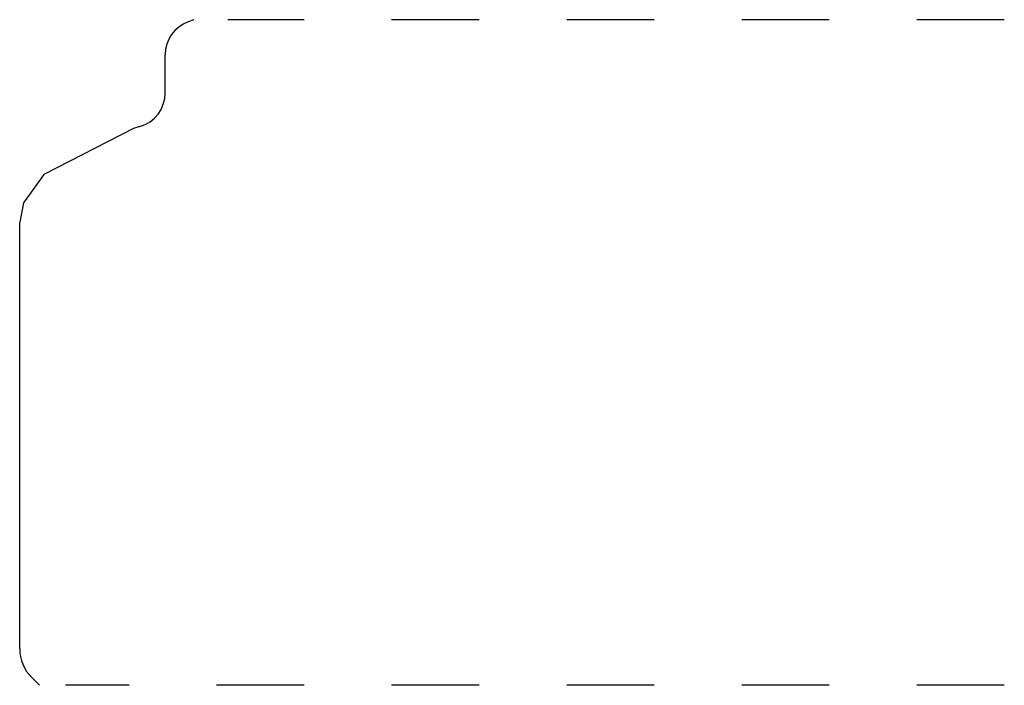
# Model space of a CAD drawing. Extents: x 0 to 1.12, y 0 to 0.76.
import ezdxf

# ---------------------------------------------------------------- set-up
doc = ezdxf.new("R2010")
doc.units = 0
doc.linetypes.add('DASHED', pattern=[0.2, 0.1, -0.1])
doc.layers.add('CK_LEVEL_1', color=7, linetype='CONTINUOUS')

msp = doc.modelspace()

# ---------------------------------------------------------------- linework, layer by layer
at = {"layer": 'CK_LEVEL_1', "color": 3, "linetype": 'CONTINUOUS'}
for p, q in [((0.1991, 0.76), (0.1925, 0.7576)), ((0.1662, 0.6763), (0.1662, 0.72)), ((0.1374, 0.6379), (0.1302, 0.6358)), ((0, 0.042), (0, 0.529)), ((0.0225, 0), (0.0138, 0.0088))]:
    msp.add_line(p, q, dxfattribs=at)
at = {"layer": 'CK_LEVEL_1', "color": 15, "linetype": 'DASHED'}
for p, q in [((1.125, 0.76), (0.2379, 0.76)), ((1.125, 0), (0.0525, 0))]:
    msp.add_line(p, q, dxfattribs=at)
at = {"layer": 'CK_LEVEL_1', "color": 6, "linetype": 'CONTINUOUS'}
msp.add_lwpolyline([(0.1302, 0.6358), (0.0275, 0.5834), (0.0043, 0.551), (0, 0.529)], dxfattribs=at)
for centre, radius, start, end in [((0.2062, 0.72), 0.04, 110, 180), ((0.1262, 0.6763), 0.04, 286.2542, 360), ((0.047, 0.042), 0.047, 180, 225)]:
    msp.add_arc(centre, radius, start, end, dxfattribs=at)

doc.saveas('drawing.dxf')
